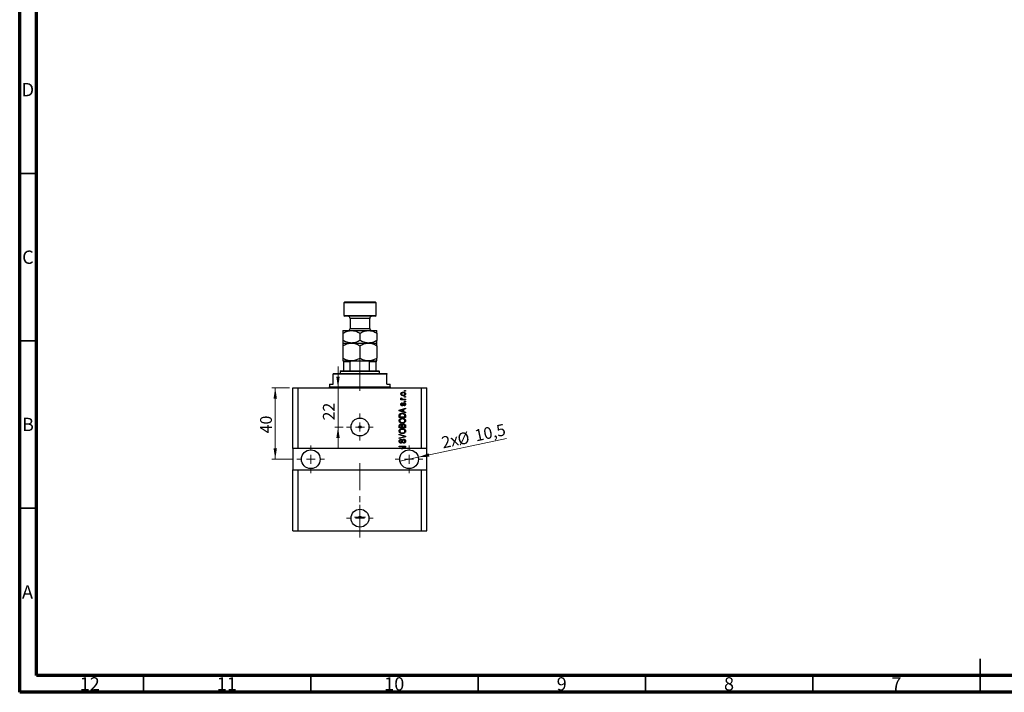
# Model space of a CAD drawing. Units: millimetres. Extents: x 15 to 603, y 5 to 415.
# Drawn here: x 15 to 309, y 5 to 206 of the extents above; entities that cross this region are included whole.
import ezdxf

# ---------------------------------------------------------------- set-up
doc = ezdxf.new("R2010")
doc.units = ezdxf.units.MM
doc.linetypes.add('CENTERX2', pattern=[20.32, 12.7, -2.54, 2.54, -2.54])
doc.styles.add('SLDTEXTSTYLE0', font='TXT', dxfattribs={"width": 0.75})
doc.dimstyles.new('SLDDIMSTYLE7', dxfattribs={"dimtxt": 3.5, "dimasz": 3.302, "dimexe": 0, "dimexo": 0.0625, "dimgap": 0.875, "dimtad": 1, "dimdec": 0, "dimlfac": 1.873, "dimrnd": 1e-09, "dimzin": 12, "dimdsep": 46, "dimtxsty": 'SLDTEXTSTYLE0', "dimsah": 1, "dimcen": 0.09, "dimadec": 0, "dimazin": 3, "dimtfac": 1, "dimtdec": 0, "dimtmove": 0, "dimatfit": 0, "dimfxl": 1, "dimfrac": 2, "dimtolj": 1, "dimtzin": 12, "dimarcsym": 0})
doc.dimstyles.new('SLDDIMSTYLE8', dxfattribs={"dimtxt": 3.5, "dimasz": 3.302, "dimexe": 0, "dimexo": 0.0625, "dimgap": 0.875, "dimtad": 1, "dimdec": 1, "dimlfac": 1.873, "dimrnd": 1e-09, "dimzin": 12, "dimdsep": 46, "dimtxsty": 'SLDTEXTSTYLE0', "dimblk1": 'NONE', "dimsah": 1, "dimcen": 0, "dimadec": 0, "dimazin": 3, "dimtfac": 1, "dimtdec": 1, "dimtmove": 0, "dimatfit": 3, "dimldrblk": 'NONE', "dimfxl": 1, "dimfrac": 2, "dimtolj": 1, "dimtzin": 12, "dimarcsym": 0})
doc.dimstyles.new('SLDDIMSTYLE9', dxfattribs={"dimtxt": 3.5, "dimasz": 3.302, "dimexe": 0, "dimexo": 0.0625, "dimgap": 0.875, "dimtad": 1, "dimdec": 0, "dimlfac": 1.873, "dimrnd": 1e-09, "dimzin": 12, "dimdsep": 46, "dimtxsty": 'SLDTEXTSTYLE0', "dimsah": 1, "dimcen": 0.09, "dimadec": 0, "dimazin": 3, "dimtfac": 1, "dimtdec": 0, "dimtofl": 0, "dimtmove": 0, "dimatfit": 3, "dimfxl": 1, "dimfrac": 2, "dimtolj": 1, "dimtzin": 12, "dimarcsym": 0})

# ---------------------------------------------------------------- blocks, each defined once
blk = doc.blocks.new('_D_16')
at = {"color": 7, "linetype": 'Continuous', "lineweight": 0}
for p, q in [((110.12, 95.97), (110.12, 102.32)), ((110.12, 84.23), (110.12, 95.97)), ((111.67, 84.23), (109.12, 84.23)), ((110.12, 84.23), (110.12, 77.88))]:
    blk.add_line(p, q, dxfattribs=at)
at = {"color": 7, "linetype": 'Continuous', "lineweight": 18}
for points in [[(110.12, 95.97), (110.63, 99.27), (109.61, 99.27)], [(110.12, 84.23), (109.61, 80.92), (110.63, 80.92)]]:
    blk.add_solid(points, dxfattribs=at)
at = {"color": 7, "linetype": 'Continuous', "lineweight": 18, "insert": (105.61, 86.19), "char_height": 3.5, "attachment_point": 1, "rotation": 90, "style": 'SLDTEXTSTYLE0'}
blk.add_mtext('22', dxfattribs=at)
blk = doc.blocks.new('_D_17')
at = {"color": 7, "linetype": 'Continuous', "lineweight": 0}
for q in [(160.46, 80.78), (128.61, 74.04)]:
    blk.add_line((134.09, 75.2), q, dxfattribs=at)
at = {"color": 7, "linetype": 'Continuous', "lineweight": 18}
blk.add_solid([(134.09, 75.2), (137.43, 75.38), (137.22, 76.38)], dxfattribs=at)
at = {"color": 7, "linetype": 'Continuous', "lineweight": 18, "char_height": 3.5, "attachment_point": 1, "rotation": 11.9514, "style": 'SLDTEXTSTYLE0'}
for s, insert in [('%%c', (145.51, 82.2)), ('10,5', (150.66, 83.34)), ('2x', (140.78, 81.25))]:
    blk.add_mtext(s, dxfattribs=dict(at, insert=insert))
blk = doc.blocks.new('_None')
blk = doc.blocks.new('_D_18')
at = {"color": 7, "linetype": 'Continuous', "lineweight": 0}
for p, q in [((95.65, 95.97), (90.36, 95.97)), ((91.36, 95.97), (91.36, 74.62)), ((96.85, 74.62), (90.36, 74.62))]:
    blk.add_line(p, q, dxfattribs=at)
at = {"color": 7, "linetype": 'Continuous', "lineweight": 18}
for points in [[(91.36, 95.97), (90.85, 92.67), (91.87, 92.67)], [(91.36, 74.62), (91.87, 77.92), (90.85, 77.92)]]:
    blk.add_solid(points, dxfattribs=at)
at = {"color": 7, "linetype": 'Continuous', "lineweight": 18, "insert": (86.85, 82.34), "char_height": 3.5, "attachment_point": 1, "rotation": 90, "style": 'SLDTEXTSTYLE0'}
blk.add_mtext('40', dxfattribs=at)
blk = doc.blocks.new('SW_CENTERMARKSYMBOL_5')
at = {"color": 0, "linetype": 'Continuous', "lineweight": 18}
for p, q in [((0, 2.67), (0, 4)), ((-2.67, 0), (-4, 0)), ((0, 0), (-1.33, 0)), ((0, 0), (0, 1.33)), ((0, 0), (0, -1.33)), ((0, 0), (1.33, 0)), ((2.67, 0), (4, 0)), ((0, -2.67), (0, -4))]:
    blk.add_line(p, q, dxfattribs=at)
blk = doc.blocks.new('SW_CENTERMARKSYMBOL_6')
at = {"color": 0, "linetype": 'Continuous', "lineweight": 18}
for p, q in [((0, 2.67), (0, 4.14)), ((-2.67, 0), (-4.14, 0)), ((0, 0), (-1.33, 0)), ((0, 0), (0, 1.33)), ((0, 0), (0, -1.33)), ((0, 0), (1.33, 0)), ((2.67, 0), (4.14, 0)), ((0, -2.67), (0, -4.14))]:
    blk.add_line(p, q, dxfattribs=at)
blk = doc.blocks.new('SW_CENTERMARKSYMBOL_7')
at = {"color": 0, "linetype": 'Continuous', "lineweight": 18}
for p, q in [((0, 2.67), (0, 4.14)), ((-2.67, 0), (-4.14, 0)), ((0, 0), (-1.33, 0)), ((0, 0), (0, 1.33)), ((0, 0), (0, -1.33)), ((0, 0), (1.33, 0)), ((2.67, 0), (4.14, 0)), ((0, -2.67), (0, -4.14))]:
    blk.add_line(p, q, dxfattribs=at)
blk = doc.blocks.new('SW_CENTERMARKSYMBOL_8')
at = {"color": 0, "linetype": 'Continuous', "lineweight": 18}
for p, q in [((0, 2.67), (0, 4)), ((-2.67, 0), (-4, 0)), ((0, 0), (-1.33, 0)), ((0, 0), (0, 1.33)), ((0, 0), (0, -1.33)), ((0, 0), (1.33, 0)), ((2.67, 0), (4, 0)), ((0, -2.67), (0, -4))]:
    blk.add_line(p, q, dxfattribs=at)
blk = doc.blocks.new('SW_CENTERMARKSYMBOL_9')
at = {"color": 0, "linetype": 'Continuous', "lineweight": 18}
for p, q in [((-1.33, 0), (-1.67, 0)), ((0, 0), (-1.33, 0)), ((0, 1.33), (0, 1.67)), ((0, 0), (0, 1.33)), ((0, 0), (0, -1.33)), ((0, 0), (1.33, 0)), ((1.33, 0), (1.67, 0)), ((0, -1.33), (0, -1.67))]:
    blk.add_line(p, q, dxfattribs=at)

msp = doc.modelspace()

# ---------------------------------------------------------------- linework, layer by layer
at = {"color": 7, "linetype": 'Continuous', "lineweight": 70}
for p, q in [((15, 5), (15, 415)), ((20, 10), (20, 410)), ((584, 10), (20, 10)), ((589, 5), (15, 5))]:
    msp.add_line(p, q, dxfattribs=at)
at = {"color": 7, "linetype": 'Continuous', "lineweight": 35}
for p, q in [((20, 160), (15, 160)), ((20, 110), (15, 110)), ((20, 60), (15, 60)), ((302, 5), (302, 15)), ((52, 10), (52, 5)), ((102, 10), (102, 5)), ((152, 10), (152, 5)), ((202, 10), (202, 5)), ((252, 10), (252, 5)), ((302, 10), (302, 5))]:
    msp.add_line(p, q, dxfattribs=at)
at = {"color": 7, "linetype": 'Continuous', "lineweight": 25}
for p, q in [((112.1314, 121.6), (111.8645, 121.333)), ((111.8645, 121.333), (111.8645, 117.5957)), ((121.4747, 121.333), (111.8645, 121.333)), ((112.1314, 121.6), (121.2078, 121.6)), ((121.4747, 121.333), (121.2078, 121.6)), ((121.4747, 117.5957), (121.4747, 121.333)), ((111.8645, 117.5957), (112.1314, 117.3288)), ((111.8645, 117.5957), (121.4747, 117.5957)), ((121.2078, 117.3288), (112.1314, 117.3288)), ((113.7331, 116.6881), (113.7331, 113.6982)), ((119.6061, 113.6982), (119.6061, 116.6881)), ((121.2078, 117.3288), (121.4747, 117.5957)), ((111.5975, 113.0576), (114.1336, 113.0576)), ((111.5975, 112.2729), (111.5975, 110.1049)), ((114.1336, 113.0576), (119.2056, 113.0576)), ((116.6696, 112.2729), (116.6696, 110.1049)), ((119.2056, 113.0576), (121.7417, 113.0576)), ((121.7417, 112.2729), (121.7417, 110.1049)), ((111.5975, 109.3202), (114.1336, 109.3202)), ((114.1336, 109.3202), (119.2056, 109.3202)), ((119.2056, 109.3202), (121.7417, 109.3202)), ((111.5975, 108.5356), (111.5975, 104.7659)), ((116.6696, 108.5356), (116.6696, 104.7659)), ((121.7417, 108.5356), (121.7417, 104.7659)), ((111.5975, 103.9812), (111.8645, 103.9812)), ((111.8645, 103.9812), (114.3424, 103.9812)), ((111.8645, 101.0447), (111.8645, 103.7143)), ((113.7821, 103.7143), (111.8645, 103.7143)), ((113.7821, 101.0447), (113.7821, 103.7143)), ((114.3424, 103.9812), (115.0458, 103.9812)), ((115.0458, 103.9812), (118.2934, 103.9812)), ((118.2934, 103.9812), (118.9968, 103.9812)), ((118.9968, 103.9812), (121.4747, 103.9812)), ((119.5571, 101.0447), (119.5571, 103.7143)), ((121.4747, 103.7143), (119.5571, 103.7143)), ((121.4747, 103.9812), (121.7417, 103.9812)), ((121.4747, 101.0447), (121.4747, 103.7143)), ((108.6611, 100.2439), (108.6611, 99.9769)), ((108.6611, 100.2439), (124.6781, 100.2439)), ((111.0636, 101.0447), (110.7967, 100.7778)), ((110.7967, 100.7778), (110.7967, 100.2439)), ((122.5425, 100.7778), (110.7967, 100.7778)), ((111.0636, 101.0447), (111.8645, 101.0447)), ((111.8645, 101.0447), (113.7821, 101.0447)), ((113.7821, 101.0447), (119.5571, 101.0447)), ((119.5571, 101.0447), (121.4747, 101.0447)), ((121.4747, 101.0447), (122.2756, 101.0447)), ((122.5425, 100.7778), (122.2756, 101.0447)), ((122.5425, 100.2439), (122.5425, 100.7778)), ((124.6781, 100.2439), (124.6781, 99.9769)), ((108.6611, 97.0405), (108.6611, 99.9769)), ((124.6781, 99.9769), (108.6611, 99.9769)), ((124.6781, 97.0405), (124.6781, 99.9769)), ((96.6482, 77.82), (96.6482, 95.9727)), ((96.6482, 95.9727), (98.25, 95.9727)), ((98.25, 77.82), (98.25, 95.9727)), ((98.25, 95.9727), (135.0892, 95.9727)), ((107.5933, 97.0405), (107.5933, 96.2396)), ((107.5933, 97.0405), (108.6611, 97.0405)), ((124.6781, 97.0405), (125.7459, 97.0405)), ((125.7459, 96.2396), (125.7459, 97.0405)), ((130.0172, 94.9049), (130.0172, 95.099)), ((130.0172, 95.099), (130.2841, 95.099)), ((130.2841, 94.9049), (130.0172, 94.9049)), ((130.2841, 95.099), (130.2841, 94.9049)), ((135.0892, 77.82), (135.0892, 95.9727)), ((135.0892, 95.9727), (136.691, 95.9727)), ((136.691, 77.82), (136.691, 95.9727)), ((128.9251, 92.5266), (129.142, 92.5266)), ((128.9251, 92.3324), (128.9251, 92.5266)), ((130.2841, 92.3324), (128.9251, 92.3324)), ((128.9736, 92.9391), (129.1678, 92.8663)), ((129.2891, 91.4588), (129.3134, 91.2646)), ((129.5796, 92.5266), (130.2841, 92.5266)), ((130.0172, 93.109), (130.0172, 93.3032)), ((130.0172, 93.3032), (130.2841, 93.3032)), ((130.2841, 93.109), (130.0172, 93.109)), ((130.0172, 91.7742), (130.0172, 91.9684)), ((130.0172, 91.9684), (130.2841, 91.9684)), ((130.2841, 91.7742), (130.0172, 91.7742)), ((130.2841, 93.3032), (130.2841, 93.109)), ((130.2841, 92.5266), (130.2841, 92.3324)), ((130.2841, 91.9684), (130.2841, 91.7742)), ((128.4155, 89.2598), (130.2841, 89.857)), ((128.4155, 89.0706), (128.4155, 89.2598)), ((130.2841, 88.4738), (128.4155, 89.0706)), ((128.9638, 89.0786), (129.5075, 88.9026)), ((129.5075, 89.4278), (128.9941, 89.2716)), ((129.5075, 88.9026), (129.5075, 89.4278)), ((130.2841, 89.6553), (129.726, 89.4919)), ((129.726, 89.4919), (129.726, 88.8389)), ((129.726, 88.8389), (130.2841, 88.6759)), ((129.8716, 90.5608), (129.8473, 90.755)), ((130.2841, 89.857), (130.2841, 89.6553)), ((130.2841, 88.6759), (130.2841, 88.4738)), ((128.4155, 87.0905), (128.4155, 87.6172)), ((130.2841, 87.0905), (128.4155, 87.0905)), ((128.6339, 87.6126), (128.6339, 87.2846)), ((128.6339, 87.2846), (130.0657, 87.2846)), ((130.0657, 87.2846), (130.0657, 87.6179)), ((130.2841, 87.6414), (130.2841, 87.0905)), ((128.4155, 83.9841), (128.4155, 84.5635)), ((130.2841, 83.9841), (128.4155, 83.9841)), ((128.6339, 84.496), (128.6339, 84.1783)), ((128.6339, 84.1783), (129.192, 84.1783)), ((129.192, 84.1783), (129.192, 84.5211)), ((129.4105, 84.5362), (129.4105, 84.1783)), ((129.4105, 84.1783), (130.0657, 84.1783)), ((130.0657, 84.1783), (130.0657, 84.5635)), ((130.2841, 84.5594), (130.2841, 83.9841)), ((128.4155, 81.9213), (128.4155, 82.123)), ((128.4155, 82.123), (130.2841, 81.5345)), ((129.7711, 81.5057), (128.4155, 81.9213)), ((128.4155, 80.9748), (129.7711, 81.3487)), ((130.2841, 81.3339), (128.4155, 80.775)), ((128.4155, 80.775), (128.4155, 80.9748)), ((128.9494, 80.5623), (128.9736, 80.3681)), ((129.6774, 79.3974), (129.6531, 79.5916)), ((130.2841, 81.5345), (130.2841, 81.3339)), ((98.25, 77.82), (96.6482, 77.82)), ((96.6482, 77.82), (96.6482, 71.4131)), ((129.0337, 77.82), (98.25, 77.82)), ((128.4155, 78.4752), (130.2841, 78.4752)), ((128.4155, 78.2811), (128.4155, 78.4752)), ((129.9049, 78.2811), (128.4155, 78.2811)), ((129.0337, 77.82), (129.9049, 78.2811)), ((129.0337, 77.82), (129.4386, 77.82)), ((130.2841, 78.2674), (129.4386, 77.82)), ((135.0892, 77.82), (129.4386, 77.82)), ((130.2841, 78.4752), (130.2841, 78.2674)), ((136.691, 77.82), (135.0892, 77.82)), ((136.691, 71.4131), (136.691, 77.82)), ((96.6482, 53.2604), (96.6482, 71.4131)), ((96.6482, 71.4131), (98.25, 71.4131)), ((98.25, 53.2604), (98.25, 71.4131)), ((98.25, 71.4131), (135.0892, 71.4131)), ((135.0892, 53.2604), (135.0892, 71.4131)), ((135.0892, 71.4131), (136.691, 71.4131)), ((136.691, 53.2604), (136.691, 71.4131)), ((96.6482, 53.2604), (98.25, 53.2604)), ((98.25, 53.2604), (135.0892, 53.2604)), ((135.0892, 53.2604), (136.691, 53.2604))]:
    msp.add_line(p, q, dxfattribs=at)
at = {"color": 8, "linetype": 'Continuous', "lineweight": 25}
for p, q in [((119.6061, 116.6881), (113.7331, 116.6881)), ((113.7331, 113.6982), (119.6061, 113.6982)), ((107.5933, 96.2396), (125.7459, 96.2396))]:
    msp.add_line(p, q, dxfattribs=at)
at = {"color": 7, "linetype": 'CENTERX2', "lineweight": 18, "ltscale": 0.694074}
for p, q in [((116.6696, 99.0447), (116.6696, 105.7143)), ((116.6696, 95.0405), (116.6696, 101.9769)), ((116.6696, 51.2604), (116.6696, 73.4131))]:
    msp.add_line(p, q, dxfattribs=at)
at = {"color": 7, "linetype": 'Continuous', "lineweight": 25}
for centre, radius in [((116.6696, 84.2268), 2.6695), ((116.6696, 84.2268), 0.3337), ((101.9873, 74.6166), 2.803), ((131.3519, 74.6166), 2.803), ((116.6696, 56.9978), 2.6695), ((116.6696, 57.2781), 0.3337)]:
    msp.add_circle(centre, radius, dxfattribs=at)
for centre, radius, start, end in [((113.0925, 116.6881), 0.6407, 0, 90), ((120.2467, 116.6881), 0.6407, 90, 180), ((113.0925, 113.6982), 0.6407, 270, 0), ((120.2467, 113.6982), 0.6407, 180, 270), ((107.3263, 96.2396), 0.267, 270, 0), ((126.0129, 96.2396), 0.267, 180, 270)]:
    msp.add_arc(centre, radius, start, end, dxfattribs=at)
for points, knots in [([(111.5975, 112.2729), (111.7692, 112.3678), (112.1136, 112.558), (112.6566, 112.7896), (113.2242, 112.9633), (113.7222, 113.0471), (114.0273, 113.0549), (114.1336, 113.0576)], [0, 0, 0, 0, 0.21551689, 0.43222603, 0.65445729, 0.87968778, 1, 1, 1, 1]), ([(111.5975, 113.0576), (111.5975, 113.0449), (111.5975, 113.0193), (111.5975, 112.8301), (111.5975, 112.5787), (111.5975, 112.3751), (111.5975, 112.2729)], [0, 0, 0, 0, 0.26519483, 0.53657509, 0.76739616, 1, 1, 1, 1]), ([(114.1336, 113.0576), (114.3541, 113.0464), (114.7997, 113.0238), (115.4484, 112.8489), (116.0756, 112.5992), (116.471, 112.382), (116.6696, 112.2729)], [0, 0, 0, 0, 0.24957627, 0.50436073, 0.75104521, 1, 1, 1, 1]), ([(116.6696, 112.2729), (116.8413, 112.3678), (117.1857, 112.558), (117.7287, 112.7896), (118.2963, 112.9633), (118.7943, 113.0471), (119.0994, 113.0549), (119.2056, 113.0576)], [0, 0, 0, 0, 0.21551689, 0.43222603, 0.65445729, 0.87968778, 1, 1, 1, 1]), ([(119.2056, 113.0576), (119.4262, 113.0464), (119.8718, 113.0238), (120.5205, 112.8489), (121.1477, 112.5992), (121.5431, 112.382), (121.7417, 112.2729)], [0, 0, 0, 0, 0.24957627, 0.50436073, 0.75104521, 1, 1, 1, 1]), ([(121.7417, 112.2729), (121.7417, 112.3576), (121.7417, 112.5882), (121.7417, 112.8826), (121.7417, 113.0415), (121.7417, 113.0539), (121.7417, 113.0576)], [0, 0, 0, 0, 0.19194648, 0.52234186, 0.86059282, 1, 1, 1, 1]), ([(114.1336, 109.3202), (113.913, 109.3314), (113.4674, 109.354), (112.8187, 109.5289), (112.1915, 109.7786), (111.7961, 109.9958), (111.5975, 110.1049)], [0, 0, 0, 0, 0.24957627, 0.50436073, 0.75104521, 1, 1, 1, 1]), ([(111.5975, 110.1049), (111.5975, 110.0202), (111.5975, 109.7896), (111.5975, 109.4952), (111.5975, 109.3363), (111.5975, 109.3239), (111.5975, 109.3202)], [0, 0, 0, 0, 0.19194648, 0.52234186, 0.86059282, 1, 1, 1, 1]), ([(111.5975, 108.5356), (111.7692, 108.6304), (112.1136, 108.8207), (112.6566, 109.0523), (113.2242, 109.226), (113.7222, 109.3098), (114.0273, 109.3175), (114.1336, 109.3202)], [0, 0, 0, 0, 0.215516886, 0.432226033, 0.654457289, 0.879687776, 1, 1, 1, 1]), ([(111.5975, 109.3202), (111.5975, 109.3123), (111.5975, 109.2962), (111.5975, 109.1551), (111.5975, 108.9116), (111.5975, 108.6615), (111.5975, 108.5356)], [0, 0, 0, 0, 0.21117775, 0.42558265, 0.71084675, 1, 1, 1, 1]), ([(116.6696, 110.1049), (116.4979, 110.01), (116.1535, 109.8198), (115.6105, 109.5881), (115.0429, 109.4144), (114.5449, 109.3306), (114.2398, 109.3229), (114.1336, 109.3202)], [0, 0, 0, 0, 0.21551689, 0.43222603, 0.65445729, 0.87968778, 1, 1, 1, 1]), ([(114.1336, 109.3202), (114.3541, 109.309), (114.7997, 109.2864), (115.4484, 109.1116), (116.0756, 108.8619), (116.471, 108.6447), (116.6696, 108.5356)], [0, 0, 0, 0, 0.24957627, 0.50436073, 0.75104521, 1, 1, 1, 1]), ([(119.2056, 109.3202), (118.9851, 109.3314), (118.5395, 109.354), (117.8908, 109.5289), (117.2636, 109.7786), (116.8682, 109.9958), (116.6696, 110.1049)], [0, 0, 0, 0, 0.24957627, 0.50436073, 0.75104521, 1, 1, 1, 1]), ([(116.6696, 108.5356), (116.8413, 108.6304), (117.1857, 108.8207), (117.7287, 109.0523), (118.2963, 109.226), (118.7943, 109.3098), (119.0994, 109.3175), (119.2056, 109.3202)], [0, 0, 0, 0, 0.21551689, 0.43222603, 0.65445729, 0.87968778, 1, 1, 1, 1]), ([(121.7417, 110.1049), (121.57, 110.01), (121.2256, 109.8198), (120.6826, 109.5881), (120.115, 109.4144), (119.617, 109.3306), (119.3119, 109.3229), (119.2056, 109.3202)], [0, 0, 0, 0, 0.21551689, 0.43222603, 0.65445729, 0.87968778, 1, 1, 1, 1]), ([(119.2056, 109.3202), (119.4262, 109.309), (119.8718, 109.2864), (120.5205, 109.1116), (121.1477, 108.8619), (121.5431, 108.6447), (121.7417, 108.5356)], [0, 0, 0, 0, 0.24957627, 0.50436073, 0.75104521, 1, 1, 1, 1]), ([(121.7417, 109.3202), (121.7417, 109.3329), (121.7417, 109.3585), (121.7417, 109.5477), (121.7417, 109.7991), (121.7417, 110.0027), (121.7417, 110.1049)], [0, 0, 0, 0, 0.26519483, 0.536575091, 0.767396159, 1, 1, 1, 1]), ([(121.7417, 108.5356), (121.7417, 108.5603), (121.7417, 108.7371), (121.7417, 109.0248), (121.7417, 109.2778), (121.7417, 109.3074), (121.7417, 109.3202)], [0, 0, 0, 0, 0.0547918, 0.39163593, 0.73496012, 1, 1, 1, 1]), ([(114.1336, 103.9812), (113.913, 103.9924), (113.4674, 104.015), (112.8187, 104.1899), (112.1915, 104.4396), (111.7961, 104.6568), (111.5975, 104.7659)], [0, 0, 0, 0, 0.24957627, 0.50436073, 0.75104521, 1, 1, 1, 1]), ([(111.5975, 104.7659), (111.5975, 104.7411), (111.5975, 104.5644), (111.5975, 104.2767), (111.5975, 104.0236), (111.5975, 103.9941), (111.5975, 103.9812)], [0, 0, 0, 0, 0.0547918, 0.39163593, 0.73496012, 1, 1, 1, 1]), ([(111.8645, 103.7143), (111.8645, 103.7307), (111.8645, 103.7671), (111.8645, 103.825), (111.8645, 103.8927), (111.8645, 103.9665), (111.8645, 103.9754), (111.8645, 103.9812)], [0, 0, 0, 0, 0.07318488, 0.16205051, 0.29596737, 0.53650763, 1, 1, 1, 1]), ([(114.3424, 103.9812), (114.2137, 103.9734), (114.0544, 103.9638), (113.8866, 103.8783), (113.8259, 103.8269), (113.7887, 103.7693), (113.7843, 103.7326), (113.7821, 103.7143)], [0, 0, 0, 0, 0.56622942, 0.70078559, 0.83617122, 0.91836459, 1, 1, 1, 1]), ([(116.6696, 104.7659), (116.4974, 104.6707), (116.153, 104.4805), (115.6087, 104.2481), (115.0414, 104.0762), (114.6309, 104.005), (114.4154, 103.9922), (114.3971, 103.9911)], [0, 0, 0, 0, 0.24006231, 0.48001474, 0.72855898, 0.9769349, 1, 1, 1, 1]), ([(118.9306, 104.0049), (118.8022, 104.0126), (118.4489, 104.0336), (117.891, 104.1916), (117.2635, 104.4391), (116.8682, 104.6566), (116.6696, 104.7659)], [0, 0, 0, 0, 0.16235094, 0.44675021, 0.72210801, 1, 1, 1, 1]), ([(119.5571, 103.7143), (119.5553, 103.7307), (119.5514, 103.7671), (119.5154, 103.825), (119.4356, 103.8927), (119.2594, 103.9665), (119.1011, 103.9754), (118.9968, 103.9812)], [0, 0, 0, 0, 0.07318488, 0.16205051, 0.29596737, 0.53650763, 1, 1, 1, 1]), ([(121.7417, 104.7659), (121.57, 104.671), (121.2256, 104.4808), (120.6826, 104.2491), (120.115, 104.0754), (119.617, 103.9916), (119.3119, 103.9839), (119.2056, 103.9812)], [0, 0, 0, 0, 0.21551689, 0.43222603, 0.65445729, 0.87968778, 1, 1, 1, 1]), ([(121.4747, 103.9812), (121.4747, 103.9734), (121.4747, 103.9638), (121.4747, 103.8783), (121.4747, 103.8269), (121.4747, 103.7693), (121.4747, 103.7326), (121.4747, 103.7143)], [0, 0, 0, 0, 0.56622942, 0.70078559, 0.83617122, 0.91836459, 1, 1, 1, 1]), ([(121.7417, 103.9812), (121.7417, 103.9892), (121.7417, 104.0053), (121.7417, 104.1464), (121.7417, 104.3898), (121.7417, 104.64), (121.7417, 104.7659)], [0, 0, 0, 0, 0.21117775, 0.42558265, 0.71084675, 1, 1, 1, 1]), ([(128.9008, 94.1161), (128.9068, 94.1768), (128.9187, 94.2981), (129.025, 94.4521), (129.1801, 94.568), (129.3771, 94.6297), (129.5194, 94.6352), (129.5906, 94.6379)], [0, 0, 0, 0, 0.18633848, 0.37266816, 0.55925573, 0.77938253, 1, 1, 1, 1]), ([(129.6039, 94.4438), (129.5472, 94.4419), (129.434, 94.4382), (129.2682, 94.3914), (129.1549, 94.2987), (129.1019, 94.1964), (129.0973, 94.1396), (129.095, 94.1112)], [0, 0, 0, 0, 0.25083256, 0.50097229, 0.74983853, 0.87488731, 1, 1, 1, 1]), ([(129.5906, 94.6379), (129.6841, 94.6342), (129.8705, 94.6269), (130.117, 94.5263), (130.2822, 94.3371), (130.2996, 94.1898), (130.3084, 94.1161)], [0, 0, 0, 0, 0.28126678, 0.5607972, 0.78045922, 1, 1, 1, 1]), ([(130.1142, 94.1211), (130.1117, 94.1492), (130.1067, 94.2054), (130.0495, 94.3042), (129.9362, 94.3933), (129.7718, 94.4381), (129.6599, 94.4419), (129.6039, 94.4438)], [0, 0, 0, 0, 0.125011857, 0.250059704, 0.499000251, 0.749218369, 1, 1, 1, 1]), ([(129.6046, 93.5944), (129.5123, 93.5982), (129.3284, 93.6059), (129.0878, 93.7112), (128.9265, 93.8982), (128.9094, 94.0435), (128.9008, 94.1161)], [0, 0, 0, 0, 0.281214104, 0.560714425, 0.780421471, 1, 1, 1, 1]), ([(128.9008, 92.756), (128.9064, 92.7935), (128.9163, 92.8606), (128.9561, 92.9151), (128.9736, 92.9391)], [0, 0, 0, 0, 0.55881592, 1, 1, 1, 1]), ([(129.142, 92.5266), (129.0808, 92.5523), (128.9956, 92.5881), (128.9117, 92.6776), (128.9045, 92.7299), (128.9008, 92.756)], [0, 0, 0, 0, 0.56095538, 0.78083313, 1, 1, 1, 1]), ([(128.9008, 91.0159), (128.9056, 91.0772), (128.9152, 91.1997), (129.0061, 91.3539), (129.1463, 91.4347), (129.2414, 91.4507), (129.2891, 91.4588)], [0, 0, 0, 0, 0.28033567, 0.55953905, 0.77911247, 1, 1, 1, 1]), ([(129.095, 94.1112), (129.0975, 94.0832), (129.1026, 94.0271), (129.1585, 93.9277), (129.2722, 93.8391), (129.4362, 93.7942), (129.5479, 93.7904), (129.6039, 93.7885)], [0, 0, 0, 0, 0.12500419, 0.25002263, 0.49910966, 0.74920501, 1, 1, 1, 1]), ([(129.3134, 91.2646), (129.2797, 91.2587), (129.2124, 91.2469), (129.1346, 91.1851), (129.099, 91.1029), (129.0963, 91.0495), (129.095, 91.0227)], [0, 0, 0, 0, 0.28045515, 0.55923633, 0.779321, 1, 1, 1, 1]), ([(129.1678, 92.8663), (129.1602, 92.8423), (129.1465, 92.7994), (129.1444, 92.7545), (129.1435, 92.7347)], [0, 0, 0, 0, 0.55997965, 1, 1, 1, 1]), ([(129.1435, 92.7347), (129.147, 92.7112), (129.1539, 92.6641), (129.2096, 92.5958), (129.267, 92.5742), (129.302, 92.5611)], [0, 0, 0, 0, 0.27979985, 0.56043248, 1, 1, 1, 1]), ([(129.302, 92.5611), (129.3533, 92.5499), (129.4448, 92.5299), (129.5384, 92.5276), (129.5796, 92.5266)], [0, 0, 0, 0, 0.55988471, 1, 1, 1, 1]), ([(129.4518, 91.0583), (129.4696, 91.1169), (129.5051, 91.2334), (129.5779, 91.3961), (129.725, 91.4742), (129.8216, 91.4801), (129.87, 91.483)], [0, 0, 0, 0, 0.28144687, 0.56010048, 0.77953905, 1, 1, 1, 1]), ([(129.6039, 93.7885), (129.6606, 93.7904), (129.774, 93.7941), (129.9404, 93.8404), (130.0541, 93.9333), (130.1073, 94.0357), (130.1119, 94.0926), (130.1142, 94.1211)], [0, 0, 0, 0, 0.25085463, 0.5010024, 0.74982849, 0.87488172, 1, 1, 1, 1]), ([(130.3084, 94.1161), (130.3023, 94.0546), (130.2901, 93.9316), (130.181, 93.7762), (130.0218, 93.661), (129.821, 93.6025), (129.6768, 93.5971), (129.6046, 93.5944)], [0, 0, 0, 0, 0.18629364, 0.37261159, 0.55918016, 0.77935543, 1, 1, 1, 1]), ([(129.7802, 91.2445), (129.7628, 91.2118), (129.7316, 91.1532), (129.7132, 91.0895), (129.7051, 91.0614)], [0, 0, 0, 0, 0.5587486, 1, 1, 1, 1]), ([(129.9034, 91.2889), (129.8777, 91.2875), (129.8319, 91.2849), (129.796, 91.2569), (129.7802, 91.2445)], [0, 0, 0, 0, 0.5601359, 1, 1, 1, 1]), ([(129.87, 91.483), (129.9373, 91.4766), (130.0717, 91.4637), (130.2238, 91.34), (130.299, 91.1818), (130.3052, 91.0765), (130.3084, 91.0238)], [0, 0, 0, 0, 0.27987132, 0.5588848, 0.77912117, 1, 1, 1, 1]), ([(130.1142, 91.0371), (130.1124, 91.0718), (130.1086, 91.141), (130.06, 91.2278), (129.9852, 91.2812), (129.9307, 91.2863), (129.9034, 91.2889)], [0, 0, 0, 0, 0.280709937, 0.559911145, 0.779833675, 1, 1, 1, 1]), ([(128.45, 87.9144), (128.4996, 88.0007), (128.5993, 88.1739), (128.933, 88.3269), (129.1853, 88.3427), (129.3396, 88.3524)], [0, 0, 0, 0, 0.27818626, 0.558789, 1, 1, 1, 1]), ([(128.9941, 89.2716), (128.9229, 89.2499), (128.7958, 89.2111), (128.6668, 89.1794), (128.61, 89.1654)], [0, 0, 0, 0, 0.56000944, 1, 1, 1, 1]), ([(128.61, 89.1654), (128.6768, 89.1525), (128.7962, 89.1293), (128.9126, 89.0941), (128.9638, 89.0786)], [0, 0, 0, 0, 0.55998945, 1, 1, 1, 1]), ([(129.2884, 90.5851), (129.2269, 90.5917), (129.1042, 90.6049), (128.9711, 90.7256), (128.9085, 90.8718), (128.9034, 90.9678), (128.9008, 91.0159)], [0, 0, 0, 0, 0.27952838, 0.55858999, 0.77899768, 1, 1, 1, 1]), ([(129.095, 91.0227), (129.0962, 90.9918), (129.0985, 90.9301), (129.1282, 90.8477), (129.1878, 90.7891), (129.2367, 90.7825), (129.2611, 90.7792)], [0, 0, 0, 0, 0.2811762, 0.56098282, 0.78065102, 1, 1, 1, 1]), ([(129.2611, 90.7792), (129.2867, 90.7827), (129.3327, 90.7889), (129.3614, 90.8248), (129.3741, 90.8407)], [0, 0, 0, 0, 0.55834767, 1, 1, 1, 1]), ([(129.7051, 91.0614), (129.686, 90.9999), (129.648, 90.8774), (129.5777, 90.7091), (129.441, 90.6009), (129.3393, 90.5904), (129.2884, 90.5851)], [0, 0, 0, 0, 0.28123165, 0.5612003, 0.78050582, 1, 1, 1, 1]), ([(129.3396, 88.3524), (129.4519, 88.3478), (129.6762, 88.3385), (129.9453, 88.2425), (130.1296, 88.1129), (130.2641, 87.9264), (130.2761, 87.7554), (130.2841, 87.6414)], [0, 0, 0, 0, 0.25069692, 0.50075168, 0.62600067, 0.75089198, 1, 1, 1, 1]), ([(129.3741, 90.8407), (129.3908, 90.8805), (129.4208, 90.9516), (129.4423, 91.0257), (129.4518, 91.0583)], [0, 0, 0, 0, 0.55954825, 1, 1, 1, 1]), ([(129.8473, 90.755), (129.8874, 90.7619), (129.9673, 90.7758), (130.0619, 90.8456), (130.1085, 90.9416), (130.1123, 91.0052), (130.1142, 91.0371)], [0, 0, 0, 0, 0.28060747, 0.559427061, 0.77940552, 1, 1, 1, 1]), ([(130.3084, 91.0238), (130.3035, 90.9572), (130.2938, 90.8244), (130.1775, 90.6692), (130.0247, 90.5903), (129.9226, 90.5706), (129.8716, 90.5608)], [0, 0, 0, 0, 0.28014081, 0.55865686, 0.77903255, 1, 1, 1, 1]), ([(128.3912, 86.1087), (128.4001, 86.1932), (128.4179, 86.3622), (128.5638, 86.5793), (128.7819, 86.7385), (129.0533, 86.8342), (129.2521, 86.8432), (129.3517, 86.8478)], [0, 0, 0, 0, 0.186331, 0.37273069, 0.55937696, 0.77947948, 1, 1, 1, 1]), ([(129.3744, 85.3674), (129.245, 85.3735), (128.9868, 85.3855), (128.654, 85.5421), (128.4286, 85.8034), (128.4036, 86.007), (128.3912, 86.1087)], [0, 0, 0, 0, 0.28110222, 0.56066683, 0.78047553, 1, 1, 1, 1]), ([(128.4155, 87.6172), (128.4158, 87.6734), (128.4165, 87.7739), (128.4398, 87.8715), (128.45, 87.9144)], [0, 0, 0, 0, 0.56030009, 1, 1, 1, 1]), ([(128.9236, 86.5725), (128.875, 86.5461), (128.778, 86.4934), (128.6468, 86.3383), (128.6237, 86.1966), (128.6096, 86.1103)], [0, 0, 0, 0, 0.28105031, 0.56206506, 1, 1, 1, 1]), ([(128.6096, 86.1103), (128.6162, 86.0438), (128.6295, 85.911), (128.7488, 85.7435), (128.9253, 85.6247), (129.1438, 85.5692), (129.2995, 85.5641), (129.3775, 85.5616)], [0, 0, 0, 0, 0.18631577, 0.37251659, 0.55900748, 0.77929683, 1, 1, 1, 1]), ([(128.671, 87.8769), (128.6579, 87.8285), (128.6343, 87.7418), (128.634, 87.6522), (128.6339, 87.6126)], [0, 0, 0, 0, 0.5590458, 1, 1, 1, 1]), ([(129.3369, 88.1583), (129.2657, 88.1563), (129.1233, 88.1525), (128.9298, 88.1064), (128.7644, 88.0177), (128.7021, 87.9237), (128.671, 87.8769)], [0, 0, 0, 0, 0.28080661, 0.5611093, 0.78121193, 1, 1, 1, 1]), ([(129.346, 86.6536), (129.2648, 86.6502), (129.1197, 86.644), (128.9835, 86.5944), (128.9236, 86.5725)], [0, 0, 0, 0, 0.55996599, 1, 1, 1, 1]), ([(129.7934, 88.0839), (129.71, 88.1089), (129.5608, 88.1534), (129.4054, 88.1568), (129.3369, 88.1583)], [0, 0, 0, 0, 0.559565411, 1, 1, 1, 1]), ([(130.09, 86.1061), (130.0833, 86.1709), (130.07, 86.3004), (129.9532, 86.4629), (129.7855, 86.5839), (129.5739, 86.6452), (129.422, 86.6508), (129.346, 86.6536)], [0, 0, 0, 0, 0.186251011, 0.372575842, 0.559187724, 0.779378669, 1, 1, 1, 1]), ([(129.3517, 86.8478), (129.4859, 86.8414), (129.7256, 86.8301), (129.9321, 86.7102), (130.0229, 86.6574)], [0, 0, 0, 0, 0.56030645, 1, 1, 1, 1]), ([(130.0153, 85.5566), (129.9033, 85.4942), (129.7031, 85.3824), (129.475, 85.372), (129.3744, 85.3674)], [0, 0, 0, 0, 0.55910248, 1, 1, 1, 1]), ([(129.3775, 85.5616), (129.4716, 85.5663), (129.6593, 85.5758), (129.8983, 85.6951), (130.0618, 85.8844), (130.0806, 86.0322), (130.09, 86.1061)], [0, 0, 0, 0, 0.28098793, 0.56055072, 0.78048232, 1, 1, 1, 1]), ([(130.0657, 87.6179), (130.0639, 87.6723), (130.0602, 87.7807), (130.0118, 87.9288), (129.9103, 88.0305), (129.8324, 88.0661), (129.7934, 88.0839)], [0, 0, 0, 0, 0.28071594, 0.55995155, 0.77969478, 1, 1, 1, 1]), ([(130.3084, 86.1076), (130.3043, 86.0469), (130.296, 85.9257), (130.2078, 85.7217), (130.0883, 85.6192), (130.0153, 85.5566)], [0, 0, 0, 0, 0.28049636, 0.5607765, 1, 1, 1, 1]), ([(130.0229, 86.6574), (130.114, 86.5732), (130.277, 86.4227), (130.2988, 86.204), (130.3084, 86.1076)], [0, 0, 0, 0, 0.55908671, 1, 1, 1, 1]), ([(128.3912, 83.0024), (128.4001, 83.0869), (128.4179, 83.2559), (128.5638, 83.4729), (128.7819, 83.6322), (129.0533, 83.7279), (129.2521, 83.7369), (129.3517, 83.7414)], [0, 0, 0, 0, 0.186331, 0.37273069, 0.55937696, 0.77947948, 1, 1, 1, 1]), ([(129.3744, 82.2611), (129.245, 82.2671), (128.9868, 82.2792), (128.654, 82.4358), (128.4286, 82.6971), (128.4036, 82.9007), (128.3912, 83.0024)], [0, 0, 0, 0, 0.28110222, 0.56066683, 0.78047553, 1, 1, 1, 1]), ([(128.4155, 84.5635), (128.418, 84.6379), (128.4231, 84.786), (128.5449, 84.9628), (128.7118, 85.0599), (128.8275, 85.0708), (128.8853, 85.0762)], [0, 0, 0, 0, 0.280804728, 0.55899158, 0.779459358, 1, 1, 1, 1]), ([(128.9236, 83.4661), (128.875, 83.4398), (128.778, 83.3871), (128.6468, 83.2319), (128.6237, 83.0902), (128.6096, 83.0039)], [0, 0, 0, 0, 0.28105031, 0.56206506, 1, 1, 1, 1]), ([(128.6096, 83.0039), (128.6162, 82.9375), (128.6295, 82.8046), (128.7488, 82.6371), (128.9253, 82.5184), (129.1438, 82.4628), (129.2995, 82.4577), (129.3775, 82.4552)], [0, 0, 0, 0, 0.18631577, 0.37251659, 0.55900748, 0.77929683, 1, 1, 1, 1]), ([(128.916, 84.882), (128.8813, 84.8799), (128.812, 84.8756), (128.7161, 84.8281), (128.6486, 84.7357), (128.6361, 84.6178), (128.6346, 84.5367), (128.6339, 84.496)], [0, 0, 0, 0, 0.18698524, 0.3732947, 0.55893931, 0.77913863, 1, 1, 1, 1]), ([(128.8853, 85.0762), (128.9742, 85.0651), (129.1333, 85.0451), (129.233, 84.9219), (129.277, 84.8676)], [0, 0, 0, 0, 0.55920971, 1, 1, 1, 1]), ([(129.1742, 84.7122), (129.162, 84.741), (129.1377, 84.7987), (129.0474, 84.8729), (128.9658, 84.8786), (128.916, 84.882)], [0, 0, 0, 0, 0.28057476, 0.56046831, 1, 1, 1, 1]), ([(129.346, 83.5473), (129.2648, 83.5438), (129.1197, 83.5377), (128.9835, 83.488), (128.9236, 83.4661)], [0, 0, 0, 0, 0.55996599, 1, 1, 1, 1]), ([(129.192, 84.5211), (129.192, 84.5571), (129.1919, 84.6214), (129.1796, 84.6844), (129.1742, 84.7122)], [0, 0, 0, 0, 0.560325841, 1, 1, 1, 1]), ([(129.277, 84.8676), (129.3027, 84.9134), (129.3541, 85.0051), (129.5188, 85.1069), (129.6533, 85.118), (129.7354, 85.1247)], [0, 0, 0, 0, 0.27992428, 0.56019584, 1, 1, 1, 1]), ([(130.09, 82.9997), (130.0833, 83.0645), (130.07, 83.1941), (129.9532, 83.3566), (129.7855, 83.4776), (129.5739, 83.5388), (129.422, 83.5445), (129.346, 83.5473)], [0, 0, 0, 0, 0.18625101, 0.37257584, 0.55918772, 0.77937867, 1, 1, 1, 1]), ([(129.3517, 83.7414), (129.4859, 83.7351), (129.7256, 83.7237), (129.9321, 83.6038), (130.0229, 83.5511)], [0, 0, 0, 0, 0.56030645, 1, 1, 1, 1]), ([(130.0153, 82.4503), (129.9033, 82.3878), (129.7031, 82.2761), (129.475, 82.2657), (129.3744, 82.2611)], [0, 0, 0, 0, 0.55910248, 1, 1, 1, 1]), ([(129.3775, 82.4552), (129.4716, 82.46), (129.6593, 82.4694), (129.8983, 82.5887), (130.0618, 82.778), (130.0806, 82.9259), (130.09, 82.9997)], [0, 0, 0, 0, 0.280987934, 0.560550724, 0.780482319, 1, 1, 1, 1]), ([(129.7369, 84.9306), (129.6815, 84.9257), (129.5711, 84.9159), (129.4471, 84.8057), (129.4133, 84.6655), (129.4114, 84.5794), (129.4105, 84.5362)], [0, 0, 0, 0, 0.2800564, 0.55815122, 0.77847332, 1, 1, 1, 1]), ([(129.7354, 85.1247), (129.8195, 85.1175), (129.9873, 85.1031), (130.1925, 84.9631), (130.2776, 84.7574), (130.2819, 84.6255), (130.2841, 84.5594)], [0, 0, 0, 0, 0.28038191, 0.55932597, 0.77892487, 1, 1, 1, 1]), ([(130.0422, 84.7516), (130.0261, 84.7833), (129.9938, 84.8468), (129.884, 84.9191), (129.7927, 84.9262), (129.7369, 84.9306)], [0, 0, 0, 0, 0.28024549, 0.56010478, 1, 1, 1, 1]), ([(130.3084, 83.0013), (130.3043, 82.9406), (130.296, 82.8193), (130.2078, 82.6154), (130.0883, 82.5129), (130.0153, 82.4503)], [0, 0, 0, 0, 0.28049636, 0.5607765, 1, 1, 1, 1]), ([(130.0229, 83.5511), (130.114, 83.4669), (130.277, 83.3163), (130.2988, 83.0977), (130.3084, 83.0013)], [0, 0, 0, 0, 0.559086706, 1, 1, 1, 1]), ([(130.0657, 84.5635), (130.0655, 84.5992), (130.0651, 84.6629), (130.0492, 84.7245), (130.0422, 84.7516)], [0, 0, 0, 0, 0.56035729, 1, 1, 1, 1]), ([(128.3912, 79.9882), (128.3982, 80.0727), (128.4121, 80.2413), (128.5564, 80.4401), (128.7514, 80.5433), (128.8833, 80.5559), (128.9494, 80.5623)], [0, 0, 0, 0, 0.28016401, 0.5590833, 0.77926192, 1, 1, 1, 1]), ([(128.9031, 79.4459), (128.8242, 79.454), (128.6667, 79.4701), (128.4915, 79.6184), (128.4022, 79.8029), (128.3949, 79.9264), (128.3912, 79.9882)], [0, 0, 0, 0, 0.27969664, 0.5588536, 0.7791302, 1, 1, 1, 1]), ([(128.9736, 80.3681), (128.919, 80.361), (128.8101, 80.3467), (128.6782, 80.2553), (128.6167, 80.124), (128.612, 80.0378), (128.6096, 79.9946)], [0, 0, 0, 0, 0.28077106, 0.55921531, 0.77919836, 1, 1, 1, 1]), ([(128.6096, 79.9946), (128.6121, 79.9456), (128.6171, 79.8478), (128.685, 79.7242), (128.792, 79.6504), (128.8691, 79.6435), (128.9077, 79.6401)], [0, 0, 0, 0, 0.2809131, 0.5599071, 0.77976224, 1, 1, 1, 1]), ([(129.4165, 79.9499), (129.3966, 79.8791), (129.357, 79.738), (129.2443, 79.5608), (129.0766, 79.4607), (128.961, 79.4509), (128.9031, 79.4459)], [0, 0, 0, 0, 0.28113582, 0.56006743, 0.77991904, 1, 1, 1, 1]), ([(128.9077, 79.6401), (128.9464, 79.6418), (129.0156, 79.6449), (129.0723, 79.684), (129.0973, 79.7011)], [0, 0, 0, 0, 0.56037359, 1, 1, 1, 1]), ([(129.0973, 79.7011), (129.1291, 79.7528), (129.1863, 79.8455), (129.2108, 79.9513), (129.2216, 79.998)], [0, 0, 0, 0, 0.55786597, 1, 1, 1, 1]), ([(129.2216, 79.998), (129.2363, 80.0597), (129.2624, 80.1697), (129.301, 80.2759), (129.3179, 80.3226)], [0, 0, 0, 0, 0.56012944, 1, 1, 1, 1]), ([(129.3179, 80.3226), (129.3428, 80.3693), (129.3924, 80.4626), (129.5438, 80.5862), (129.6807, 80.6015), (129.7642, 80.6108)], [0, 0, 0, 0, 0.28095487, 0.56142876, 1, 1, 1, 1]), ([(129.7699, 80.4167), (129.7432, 80.415), (129.6897, 80.4118), (129.6147, 80.3793), (129.5547, 80.3246), (129.4736, 80.1851), (129.4419, 80.0544), (129.4165, 79.9499)], [0, 0, 0, 0, 0.12497738, 0.2497535, 0.37458039, 0.49956221, 1, 1, 1, 1]), ([(129.6531, 79.5916), (129.7186, 79.6), (129.8488, 79.6169), (129.9986, 79.7334), (130.0779, 79.885), (130.086, 79.9876), (130.09, 80.039)], [0, 0, 0, 0, 0.28074592, 0.55917743, 0.77943093, 1, 1, 1, 1]), ([(130.3084, 80.0223), (130.3004, 79.9283), (130.2845, 79.7406), (130.1157, 79.5258), (129.8975, 79.4157), (129.7509, 79.4035), (129.6774, 79.3974)], [0, 0, 0, 0, 0.2800619, 0.55894312, 0.77916398, 1, 1, 1, 1]), ([(129.7642, 80.6108), (129.8485, 80.6006), (130.017, 80.5801), (130.2054, 80.4213), (130.2974, 80.2211), (130.3047, 80.0887), (130.3084, 80.0223)], [0, 0, 0, 0, 0.27958209, 0.55878673, 0.77904629, 1, 1, 1, 1]), ([(130.09, 80.039), (130.0869, 80.0913), (130.0808, 80.1957), (130.0075, 80.3269), (129.8934, 80.4057), (129.8111, 80.413), (129.7699, 80.4167)], [0, 0, 0, 0, 0.28083864, 0.55992256, 0.77977569, 1, 1, 1, 1]), ([(130.0657, 81.4238), (130.0104, 81.4381), (129.9117, 81.4637), (129.8141, 81.4929), (129.7711, 81.5057)], [0, 0, 0, 0, 0.55998953, 1, 1, 1, 1]), ([(129.7711, 81.3487), (129.8259, 81.3634), (129.9238, 81.3896), (130.0224, 81.4133), (130.0657, 81.4238)], [0, 0, 0, 0, 0.55999999, 1, 1, 1, 1])]:
    msp.add_open_spline(points, degree=3, knots=knots, dxfattribs=at)

# ---------------------------------------------------------------- block references
at = {"color": 7, "linetype": 'Continuous', "lineweight": 0}
for name, p in [('SW_CENTERMARKSYMBOL_8', (116.6696, 84.2268)), ('SW_CENTERMARKSYMBOL_6', (101.9873, 74.6166)), ('SW_CENTERMARKSYMBOL_7', (131.3519, 74.6166)), ('SW_CENTERMARKSYMBOL_5', (116.6696, 56.9978)), ('SW_CENTERMARKSYMBOL_9', (116.6696, 57.2781))]:
    msp.add_blockref(name, p, dxfattribs=at)

# ---------------------------------------------------------------- texts
at = {"color": 7, "linetype": 'Continuous', "lineweight": 0, "attachment_point": 2, "style": 'SLDTEXTSTYLE0'}
for s, insert, char_height in [('D', (17.4527, 186.9958), 3.9688), ('C', (17.4587, 136.9462), 3.9688), ('B', (17.4706, 86.9958), 3.9688), ('A', (17.3397, 36.9462), 3.9688), ('12', (35.9201, 9.4958), 3.96875), ('11', (76.9201, 9.4958), 3.96875), ('10', (126.9201, 9.4958), 3.96875), ('9', (176.96, 9.4958), 3.9688), ('8', (226.96, 9.4958), 3.9688), ('7', (276.96, 9.4958), 3.9688)]:
    msp.add_mtext(s, dxfattribs=dict(at, insert=insert, char_height=char_height))

# ---------------------------------------------------------------- dimensions: what is measured, and where the dimension line sits
at = {"color": 7, "linetype": 'Continuous', "lineweight": 18}
for base, p1, p2, dimstyle, picture, middle in [((110.119, 95.9727), (112.6653, 84.2268), (96.6482, 95.9727), 'SLDDIMSTYLE7', '_D_16', (110.119, 88.7778)), ((91.3626, 74.6166), (96.6482, 95.9727), (97.8495, 74.6166), 'SLDDIMSTYLE9', '_D_18', (91.3626, 84.9292))]:
    dim = msp.add_linear_dim(base=base, p1=p1, p2=p2, angle=90, dimstyle=dimstyle, dxfattribs=at)
    dim.commit()
    dim.dimension.update_dxf_attribs({"geometry": picture, "text_midpoint": middle, "dimtype": 160})
dim = msp.add_diameter_dim_2p(p1=(128.6097, 74.0361), p2=(134.0942, 75.197), text='2x<>', dimstyle='SLDDIMSTYLE8', dxfattribs=at)
dim.commit()
dim.dimension.update_dxf_attribs({"geometry": '_D_17', "text_midpoint": (151.2722, 78.8331), "dimtype": 163})

doc.saveas('drawing.dxf')
